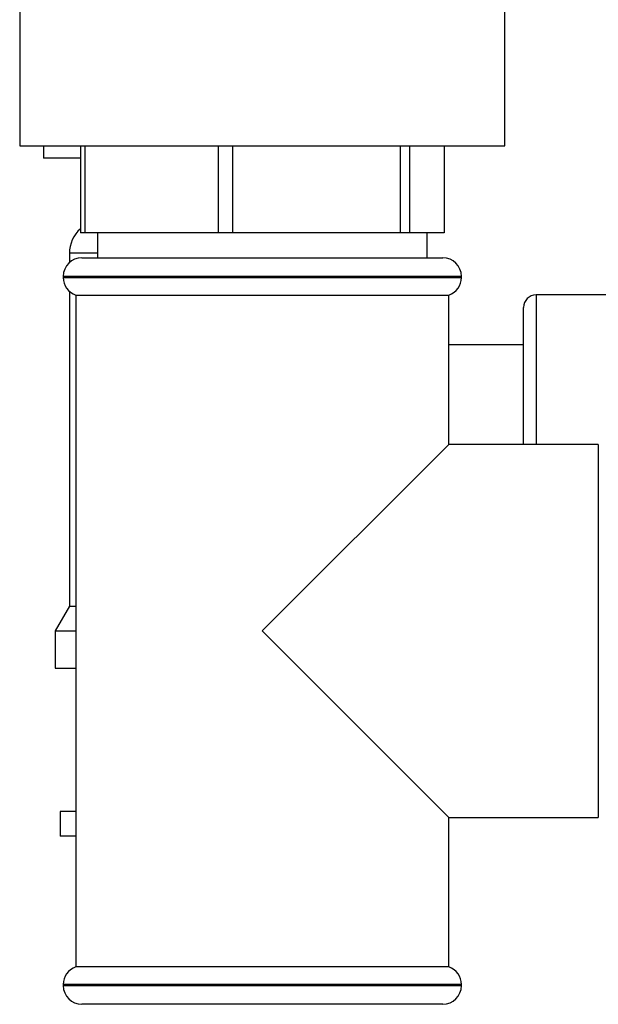
# Paper-space layout 'Blatt3' of a CAD drawing. Units: millimetres. Extents: x 0 to 4200, y 0 to 2970.
# Drawn here: x 2350 to 2397, y 1504 to 1583 of the extents above; entities that cross this region are included whole.
import ezdxf

# ---------------------------------------------------------------- set-up
doc = ezdxf.new("R2010")
doc.units = ezdxf.units.MM
doc.linetypes.add('SLD-Durchgehend', pattern=[0])
doc.layers.add('SLD-0', color=7, linetype='SLD-Durchgehend', lineweight=30)

psp = doc.layouts.new('Blatt3')

# ---------------------------------------------------------------- linework, layer by layer
at = {"layer": 'SLD-0', "ltscale": 10}
for p, q in [((2350.335, 1590.678), (2350.335, 1573.178)), ((2389.335, 1573.178), (2389.335, 1590.678)), ((2350.335, 1573.178), (2389.335, 1573.178)), ((2352.247, 1573.178), (2352.247, 1572.18)), ((2355.215, 1573.178), (2355.215, 1566.178)), ((2355.607, 1566.178), (2355.607, 1573.178)), ((2366.282, 1573.178), (2366.282, 1566.178)), ((2367.473, 1566.178), (2367.473, 1573.178)), ((2380.902, 1573.178), (2380.902, 1566.178)), ((2381.702, 1566.178), (2381.702, 1573.178)), ((2384.456, 1573.178), (2384.456, 1566.178)), ((2355.215, 1572.18), (2352.247, 1572.18)), ((2355.607, 1566.178), (2355.215, 1566.178)), ((2366.282, 1566.178), (2355.607, 1566.178)), ((2356.585, 1566.178), (2356.585, 1564.178)), ((2367.473, 1566.178), (2366.282, 1566.178)), ((2380.902, 1566.178), (2367.473, 1566.178)), ((2381.702, 1566.178), (2380.902, 1566.178)), ((2384.456, 1566.178), (2381.702, 1566.178)), ((2383.085, 1564.178), (2383.085, 1566.178)), ((2354.335, 1564.535), (2354.335, 1563.796)), ((2356.585, 1564.535), (2354.335, 1564.535)), ((2355.335, 1564.178), (2369.835, 1564.178)), ((2369.835, 1564.178), (2384.335, 1564.178)), ((2353.835, 1562.678), (2353.835, 1562.592)), ((2369.835, 1562.678), (2353.835, 1562.678)), ((2353.835, 1562.592), (2385.835, 1562.592)), ((2385.835, 1562.678), (2369.835, 1562.678)), ((2385.835, 1562.592), (2385.835, 1562.678)), ((2354.335, 1561.474), (2354.335, 1536.172)), ((2354.835, 1561.178), (2354.835, 1507.178)), ((2354.835, 1561.178), (2369.835, 1561.178)), ((2369.835, 1561.178), (2384.835, 1561.178)), ((2384.835, 1549.178), (2384.835, 1561.178)), ((2409.835, 1561.18), (2391.835, 1561.18)), ((2391.835, 1561.18), (2391.835, 1549.178)), ((2390.835, 1549.178), (2390.835, 1560.18)), ((2390.835, 1557.18), (2384.835, 1557.18)), ((2384.835, 1549.178), (2369.835, 1534.178)), ((2396.835, 1549.178), (2384.835, 1549.178)), ((2396.835, 1549.178), (2396.835, 1519.178)), ((2354.335, 1536.172), (2353.185, 1534.18)), ((2354.335, 1536.172), (2354.835, 1536.172)), ((2353.185, 1534.18), (2353.185, 1531.18)), ((2353.185, 1534.18), (2354.835, 1534.18)), ((2369.835, 1534.178), (2384.835, 1519.178)), ((2353.185, 1531.18), (2354.835, 1531.18)), ((2353.585, 1519.68), (2353.585, 1517.68)), ((2354.835, 1519.68), (2353.585, 1519.68)), ((2354.835, 1519.68), (2354.835, 1517.68)), ((2384.835, 1507.178), (2384.835, 1519.178)), ((2384.835, 1519.178), (2396.835, 1519.178)), ((2354.835, 1517.68), (2353.585, 1517.68)), ((2384.835, 1507.178), (2354.835, 1507.178)), ((2353.835, 1505.764), (2353.835, 1505.678)), ((2369.835, 1505.764), (2353.835, 1505.764)), ((2385.835, 1505.764), (2369.835, 1505.764)), ((2385.835, 1505.678), (2385.835, 1505.764)), ((2353.835, 1505.678), (2369.835, 1505.678)), ((2369.835, 1505.678), (2385.835, 1505.678)), ((2369.835, 1504.178), (2355.335, 1504.178)), ((2384.335, 1504.178), (2369.835, 1504.178))]:
    psp.add_line(p, q, dxfattribs=at)
at = {"layer": 'SLD-0', "ltscale": 100}
for centre, radius, start, end in [((2356.98, 1564.535), 2.645, 131.86456, 180), ((2355.335, 1562.678), 1.5, 90, 180), ((2384.335, 1562.678), 1.5, 0, 90), ((2355.335, 1562.592), 1.5, 180, 250.52878), ((2384.335, 1562.592), 1.5, 289.47122, 0), ((2391.835, 1560.18), 1, 90, 180), ((2355.335, 1505.764), 1.5, 109.47122, 180), ((2384.335, 1505.764), 1.5, 0, 70.52878), ((2355.335, 1505.678), 1.5, 180, 270), ((2384.335, 1505.678), 1.5, 270, 0)]:
    psp.add_arc(centre, radius, start, end, dxfattribs=at)

doc.saveas('drawing.dxf')
